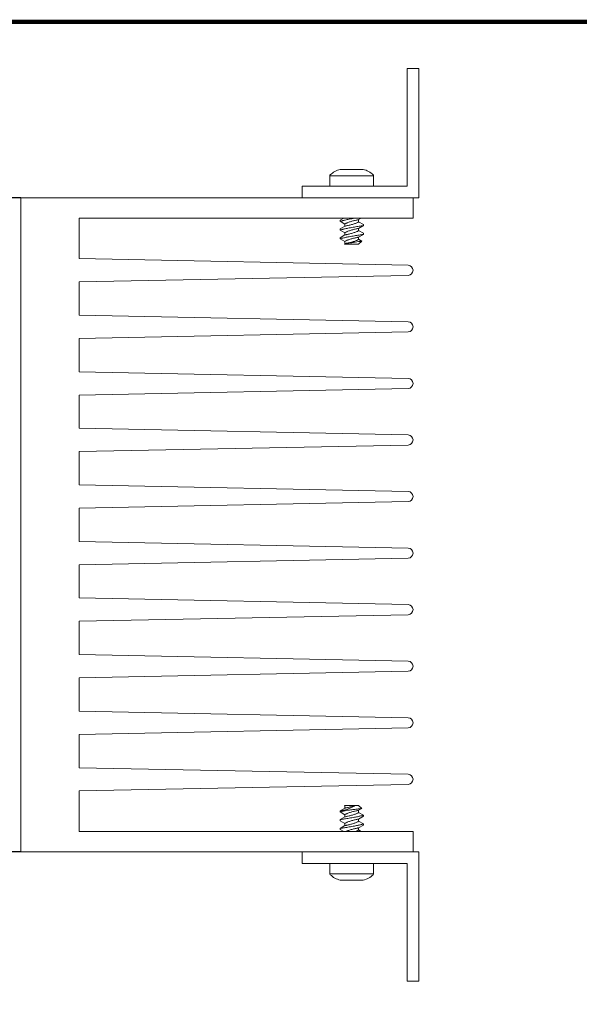
# Model space of a CAD drawing. Units: millimetres. Extents: x 0 to 556, y 0 to 403.
# Drawn here: x 277 to 373, y 235 to 403 of the extents above; entities that cross this region are included whole.
import ezdxf

# ---------------------------------------------------------------- set-up
doc = ezdxf.new("R2010")
doc.units = ezdxf.units.MM
doc.header["$LTSCALE"] = 5
doc.layers.get('DEFPOINTS').update_dxf_attribs({"color": 3})
doc.layers.add('0-DIM', color=3, linetype='Continuous')
doc.styles.add('ROMANS', font='romans.shx', dxfattribs={"width": 0.85})
doc.dimstyles.new('STAND01', dxfattribs={"dimtxt": 2.5, "dimasz": 2.5, "dimexe": 1, "dimexo": 0, "dimgap": 1, "dimtad": 1, "dimdec": 8, "dimdsep": 46, "dimtxsty": 'ROMANS', "dimcen": 0.09, "dimadec": 8, "dimazin": 2, "dimtp": 0.05, "dimtm": 0.05, "dimtfac": 0.6, "dimtdec": 8, "dimtmove": 0, "dimatfit": 0, "dimfxl": 1, "dimtolj": 1, "dimarcsym": 0})

# ---------------------------------------------------------------- blocks, each defined once
blk = doc.blocks.new('*D31')
at = {"layer": '0-DIM', "color": 0, "lineweight": -2, "transparency": 16777216}
for p, q in [((277.1, 372.85), (198.2, 372.85)), ((199.2, 263.15), (199.2, 370.35)), ((277.1, 260.65), (198.2, 260.65))]:
    blk.add_line(p, q, dxfattribs=at)
at = {"layer": '0-DIM', "color": 0, "transparency": 16777216}
for points in [[(198.78, 370.35), (199.62, 370.35), (199.2, 372.85)], [(198.78, 263.15), (199.62, 263.15), (199.2, 260.65)]]:
    blk.add_solid(points, dxfattribs=at)
at = {"layer": 'DEFPOINTS', "color": 0, "transparency": 16777216}
for p in [(199.2, 372.85), (277.1, 372.85), (277.1, 260.65)]:
    blk.add_point(p, dxfattribs=at)
at = {"layer": '0-DIM', "color": 0, "transparency": 16777216, "insert": (196.95, 316.75), "char_height": 2.5, "attachment_point": 5, "rotation": 90, "style": 'ROMANS'}
blk.add_mtext('\\A1;112.2', dxfattribs=at)
blk = doc.blocks.new('CGI1374-00')
at = {"linetype": 'Continuous', "lineweight": 0, "extrusion": (-1, 6.12323e-17, 0)}
for p, q in [((-212.7, 374.85), (-212.7, 395)), ((-212.7, 395), (-210.7, 395)), ((-210.7, 395), (-210.7, 372.85)), ((-225.95, 376.61172615), (-225.95, 374.85)), ((-224.175, 377.7), (-220.225, 377.7)), ((-218.45, 376.61172615), (-218.45, 374.85)), ((-230.7, 372.85), (-230.7, 374.85)), ((-230.7, 374.85), (-212.7, 374.85)), ((-211.7, 372.85), (-278.9, 372.85)), ((-278.9, 260.65), (-278.9, 372.85)), ((-210.7, 372.85), (-230.7, 372.85)), ((-211.7, 369.35), (-211.7, 372.85)), ((-268.9, 369.35), (-268.9, 362.4)), ((-268.9, 369.35), (-211.7, 369.35)), ((-223.57895682, 369.35), (-224.196, 368.99374996)), ((-224.196, 368.99374996), (-224.196, 368.80625004)), ((-224.196, 368.80625004), (-223.38410156, 368.33750026)), ((-223.38410156, 368.33750026), (-223.38410156, 367.96249974)), ((-221.01589844, 369.08750026), (-220.56123555, 369.35)), ((-221.01589844, 369.08750026), (-221.01589844, 368.71249974)), ((-220.204, 368.24374996), (-221.01589844, 368.71249974)), ((-220.204, 368.24374996), (-220.204, 368.05625004)), ((-223.38410156, 367.96249974), (-224.196, 367.49374996)), ((-224.196, 367.49374996), (-224.196, 367.30625004)), ((-224.196, 367.30625004), (-223.38410156, 366.83750026)), ((-223.38410156, 366.46249974), (-224.196, 365.99374996)), ((-223.38410156, 366.83750026), (-223.38410156, 366.46249974)), ((-221.01589844, 367.58750026), (-220.204, 368.05625004)), ((-221.01589844, 367.58750026), (-221.01589844, 367.21249974)), ((-220.204, 366.74374996), (-221.01589844, 367.21249974)), ((-221.01589844, 366.08750026), (-220.204, 366.55625004)), ((-220.204, 366.74374996), (-220.204, 366.55625004)), ((-224.196, 365.99374996), (-224.196, 365.80625004)), ((-224.196, 365.80625004), (-223.38410156, 365.33750026)), ((-223.38410156, 364.96249974), (-223.42372481, 364.93962325)), ((-223.38410156, 364.9), (-223.42372481, 364.93962325)), ((-223.38410156, 365.33750026), (-223.38410156, 364.96249974)), ((-221.01589844, 364.9), (-223.38410156, 364.9)), ((-221.01589844, 366.08750026), (-221.01589844, 365.71249974)), ((-220.50079424, 365.41510419), (-221.01589844, 365.71249974)), ((-221.01589844, 364.9), (-220.50079424, 365.41510419)), ((-212.53291429, 361.26674565), (-268.9, 362.4)), ((-268.9, 358.4), (-212.53291429, 359.53325435)), ((-268.9, 358.4), (-268.9, 352.7)), ((-212.53291429, 351.56674565), (-268.9, 352.7)), ((-268.9, 348.7), (-212.53291429, 349.83325435)), ((-268.9, 348.7), (-268.9, 343)), ((-212.53291429, 341.86674565), (-268.9, 343)), ((-268.9, 339), (-212.53291429, 340.13325435)), ((-268.9, 339), (-268.9, 333.3)), ((-212.53291429, 332.16674565), (-268.9, 333.3)), ((-268.9, 329.3), (-212.53291429, 330.43325435)), ((-268.9, 329.3), (-268.9, 323.6)), ((-212.53291429, 322.46674565), (-268.9, 323.6)), ((-268.9, 319.6), (-212.53291429, 320.73325435)), ((-268.9, 319.6), (-268.9, 313.9)), ((-212.53291429, 312.76674565), (-268.9, 313.9)), ((-268.9, 309.9), (-212.53291429, 311.03325435)), ((-268.9, 309.9), (-268.9, 304.2)), ((-212.53291429, 303.06674565), (-268.9, 304.2)), ((-268.9, 300.2), (-212.53291429, 301.33325435)), ((-268.9, 300.2), (-268.9, 294.5)), ((-212.53291429, 293.36674565), (-268.9, 294.5)), ((-268.9, 290.5), (-212.53291429, 291.63325435)), ((-268.9, 290.5), (-268.9, 284.8)), ((-212.53291429, 283.66674565), (-268.9, 284.8)), ((-268.9, 280.8), (-212.53291429, 281.93325435)), ((-268.9, 280.8), (-268.9, 275.1)), ((-212.53291429, 273.96674565), (-268.9, 275.1)), ((-268.9, 271.1), (-212.53291429, 272.23325435)), ((-268.9, 271.1), (-268.9, 264.15)), ((-223.38410156, 268.6), (-223.42372481, 268.56037675)), ((-223.38410156, 268.53750026), (-223.42372481, 268.56037675)), ((-223.38410156, 268.6), (-223.28598383, 268.6)), ((-223.38410156, 268.16249974), (-223.38410156, 268.53750026)), ((-223.28598383, 268.6), (-221.68691056, 268.6)), ((-221.68691056, 268.6), (-221.01589844, 268.6)), ((-221.01589844, 268.6), (-220.50079424, 268.08489581)), ((-224.196, 267.69374996), (-223.38410156, 268.16249974)), ((-224.196, 267.50625004), (-224.196, 267.69374996)), ((-223.38410156, 267.03750026), (-224.196, 267.50625004)), ((-223.38410156, 266.66249974), (-223.38410156, 267.03750026)), ((-220.50079424, 268.08489581), (-221.01589844, 267.78750026)), ((-221.01589844, 267.41249974), (-221.01589844, 267.78750026)), ((-221.01589844, 267.41249974), (-220.204, 266.94374996)), ((-220.204, 266.75625004), (-220.204, 266.94374996)), ((-224.196, 266.19374996), (-223.38410156, 266.66249974)), ((-224.196, 266.00625004), (-224.196, 266.19374996)), ((-223.38410156, 265.53750026), (-224.196, 266.00625004)), ((-224.196, 264.69374996), (-223.38410156, 265.16249974)), ((-223.38410156, 265.16249974), (-223.38410156, 265.53750026)), ((-220.204, 266.75625004), (-221.01589844, 266.28750026)), ((-221.01589844, 265.91249974), (-221.01589844, 266.28750026)), ((-221.01589844, 265.91249974), (-220.204, 265.44374996)), ((-220.204, 265.25625004), (-221.01589844, 264.78750026)), ((-220.204, 265.25625004), (-220.204, 265.44374996)), ((-211.7, 264.15), (-268.9, 264.15)), ((-224.196, 264.50625004), (-224.196, 264.69374996)), ((-223.57895682, 264.15), (-224.196, 264.50625004)), ((-221.01589844, 264.41249974), (-221.01589844, 264.78750026)), ((-221.01589844, 264.41249974), (-220.56123555, 264.15)), ((-211.7, 260.65), (-211.7, 264.15)), ((-278.9, 260.65), (-211.7, 260.65)), ((-230.7, 260.65), (-210.7, 260.65)), ((-230.7, 258.65), (-230.7, 260.65)), ((-210.7, 260.65), (-210.7, 238.5)), ((-212.7, 258.65), (-230.7, 258.65)), ((-225.95, 256.88827385), (-225.95, 258.65)), ((-218.45, 256.88827385), (-218.45, 258.65)), ((-212.7, 238.5), (-212.7, 258.65)), ((-220.225, 255.8), (-224.175, 255.8)), ((-210.7, 238.5), (-212.7, 238.5))]:
    blk.add_line(p, q, dxfattribs=at)
at = {"color": 31, "linetype": 'Continuous', "lineweight": 0, "extrusion": (-1, 6.12323e-17, 0)}
for p, q in [((-225.95, 376.61172615), (-218.45, 376.61172615)), ((-218.45, 256.88827385), (-225.95, 256.88827385))]:
    blk.add_line(p, q, dxfattribs=at)
at = {"const_width": 0.76}
blk.add_lwpolyline([(0, 0), (0, 403), (-556, 403), (-556, 0)], close=True, dxfattribs=at)
at = {"linetype": 'Continuous', "lineweight": 0}
for centre, radius, start, end in [((-225.75, 376.61172615), 0.2, 132.9617286608, 180), ((-223.16026317, 373.83085162), 4, 104.6956322629, 132.9617286607), ((-221.23973683, 373.83085162), 4, 47.0382713393, 75.3043677371), ((-218.65, 376.61172615), 0.2, 0, 47.0382713392), ((-222.2, 374.85), 3.75, 179.236033636, 180), ((-222.2, 374.85), 3.75, 0, 0.763966364), ((-212.55, 360.41691739), 0.85, 358.8595775656, 88.8482295307), ((-212.55, 360.38308261), 0.85, 271.1517704693, 1.1404224345), ((-212.55, 350.71691739), 0.85, 358.8595775656, 88.8482295307), ((-212.55, 350.68308261), 0.85, 271.1517704693, 1.1404224345), ((-212.55, 341.01691739), 0.85, 358.8595775656, 88.8482295307), ((-212.55, 340.98308261), 0.85, 271.1517704693, 1.1404224345), ((-212.55, 331.31691739), 0.85, 358.8595775657, 88.8482295307), ((-212.55, 331.28308261), 0.85, 271.1517704693, 1.1404224345), ((-212.55, 321.61691739), 0.85, 358.8595775656, 88.8482295307), ((-212.55, 321.58308261), 0.85, 271.1517704693, 1.1404224345), ((-212.55, 311.91691739), 0.85, 358.8595775656, 88.8482295307), ((-212.55, 311.88308261), 0.85, 271.1517704693, 1.1404224345), ((-212.55, 302.21691739), 0.85, 358.8595775656, 88.8482295307), ((-212.55, 302.18308261), 0.85, 271.1517704693, 1.1404224345), ((-212.55, 292.51691739), 0.85, 358.8595775656, 88.8482295307), ((-212.55, 292.48308261), 0.85, 271.1517704693, 1.1404224345), ((-212.55, 282.81691739), 0.85, 358.8595775656, 88.8482295307), ((-212.55, 282.78308261), 0.85, 271.1517704693, 1.1404224345), ((-212.55, 273.11691739), 0.85, 358.8595775656, 88.8482295307), ((-212.55, 273.08308261), 0.85, 271.1517704693, 1.1404224345), ((-225.75, 256.88827385), 0.2, 180, 227.0382713392), ((-223.16026317, 259.66914838), 4, 227.0382713393, 255.3043677371), ((-221.23973683, 259.66914838), 4, 284.6956322629, 312.9617286607), ((-218.65, 256.88827385), 0.2, 312.9617286608, 0)]:
    blk.add_arc(centre, radius, start, end, dxfattribs=at)
at = {"color": 31, "linetype": 'Continuous', "lineweight": 0}
for points, knots in [([(-221.56079637, 369.34999988), (-221.69519458, 369.32797418), (-221.83576102, 369.30438026), (-222.12676906, 369.25401403), (-222.27763845, 369.22708748), (-222.57187017, 369.17268828), (-222.71522965, 369.14521068), (-222.95272998, 369.09802177), (-223.05695612, 369.07671953), (-223.25910827, 369.03408398), (-223.35703675, 369.01274959), (-223.53987991, 368.97165659), (-223.62490554, 368.9518762), (-223.77737471, 368.91539138), (-223.84481432, 368.89869604), (-223.99232593, 368.86135499), (-224.06992892, 368.84071988), (-224.17178072, 368.8130879), (-224.196, 368.80625004), (-224.196, 368.80625004)], [2.4337607798, 2.4337607798, 2.4337607798, 2.4337607798, 2.8470615076, 2.8470615076, 3.2805729025, 3.2805729025, 3.7140842973, 3.7140842973, 4.0472685543, 4.0472685543, 4.3804528112, 4.3804528112, 4.7136370682, 4.7136370682, 5.0468213252, 5.0468213252, 5.5685437751, 5.5685437751, 6.090266225, 6.090266225, 6.090266225, 6.090266225]), ([(-221.01589844, 369.08750026), (-221.01589844, 369.08750026), (-221.03289468, 369.08404414), (-221.10399189, 369.06935393), (-221.15808, 369.05809813), (-221.28211043, 369.0316647), (-221.36160308, 369.01447571), (-221.54291929, 368.97380772), (-221.64471573, 368.9502744), (-221.83118234, 368.9052937), (-221.92481969, 368.88195829), (-222.11701967, 368.83169981), (-222.21557776, 368.80476766), (-222.40965209, 368.74857953), (-222.5053673, 368.71925341), (-222.68662349, 368.6598568), (-222.77215704, 368.62977308), (-222.92788648, 368.57078831), (-223.00212198, 368.54027147), (-223.13422833, 368.48089771), (-223.19211837, 368.45200165), (-223.286384, 368.400654), (-223.32287816, 368.37817484), (-223.37174016, 368.34644945), (-223.38410156, 368.33750026), (-223.38410156, 368.33750026)], [0, 0, 0, 0, 0.3367213036, 0.3367213036, 0.6734426073, 0.6734426073, 1.0033256384, 1.0033256384, 1.3332086696, 1.3332086696, 1.6243679816, 1.6243679816, 1.9155272937, 1.9155272937, 2.2066866058, 2.2066866058, 2.4978459179, 2.4978459179, 2.792789208, 2.792789208, 3.0877324982, 3.0877324982, 3.3826757883, 3.3826757883, 3.6776190785, 3.6776190785, 3.6776190785, 3.6776190785]), ([(-223.38410156, 367.96249974), (-223.38410156, 367.96249974), (-223.36710532, 367.96595586), (-223.29600811, 367.98064607), (-223.24192, 367.99190187), (-223.11788957, 368.0183353), (-223.03839692, 368.03552429), (-222.85708071, 368.07619228), (-222.75528427, 368.0997256), (-222.56881766, 368.1447063), (-222.47518031, 368.16804171), (-222.28298033, 368.21830019), (-222.18442224, 368.24523234), (-221.99034791, 368.30142047), (-221.8946327, 368.33074659), (-221.71337651, 368.3901432), (-221.62784296, 368.42022692), (-221.47211352, 368.47921169), (-221.39787802, 368.50972853), (-221.26577167, 368.56910229), (-221.20788163, 368.59799835), (-221.113616, 368.649346), (-221.07712184, 368.67182516), (-221.02825984, 368.70355055), (-221.01589844, 368.71249974), (-221.01589844, 368.71249974)], [0, 0, 0, 0, 0.3367213036, 0.3367213036, 0.6734426073, 0.6734426073, 1.0033256384, 1.0033256384, 1.3332086696, 1.3332086696, 1.6243679816, 1.6243679816, 1.9155272937, 1.9155272937, 2.2066866058, 2.2066866058, 2.4978459179, 2.4978459179, 2.792789208, 2.792789208, 3.0877324982, 3.0877324982, 3.3826757883, 3.3826757883, 3.6776190785, 3.6776190785, 3.6776190785, 3.6776190785]), ([(-220.204, 368.05625004), (-220.204, 368.05625004), (-220.22476045, 368.05331637), (-220.30939374, 368.04124882), (-220.37324157, 368.03211709), (-220.53925233, 368.00801421), (-220.64161992, 367.9930088), (-220.8754708, 367.95801058), (-221.00697287, 367.93800618), (-221.26751965, 367.89734949), (-221.4007989, 367.87616022), (-221.68145051, 367.83027933), (-221.8288156, 367.80558233), (-222.12676906, 367.75401403), (-222.27763845, 367.72708748), (-222.57187017, 367.67268828), (-222.71522965, 367.64521068), (-222.95272998, 367.59802177), (-223.05695612, 367.57671953), (-223.25910827, 367.53408398), (-223.35703675, 367.51274959), (-223.53987991, 367.47165659), (-223.62490554, 367.4518762), (-223.77737471, 367.41539138), (-223.84481432, 367.39869604), (-223.99232593, 367.36135499), (-224.06992892, 367.34071988), (-224.17178072, 367.3130879), (-224.196, 367.30625004), (-224.196, 367.30625004)], [0, 0, 0, 0, 0.4950096795, 0.4950096795, 0.9900193589, 0.9900193589, 1.4850290384, 1.4850290384, 1.9800387179, 1.9800387179, 2.4135501127, 2.4135501127, 2.8470615076, 2.8470615076, 3.2805729025, 3.2805729025, 3.7140842973, 3.7140842973, 4.0472685543, 4.0472685543, 4.3804528112, 4.3804528112, 4.7136370682, 4.7136370682, 5.0468213252, 5.0468213252, 5.5685437751, 5.5685437751, 6.090266225, 6.090266225, 6.090266225, 6.090266225]), ([(-220.204, 366.55625004), (-220.204, 366.55625004), (-220.22476045, 366.55331637), (-220.30939374, 366.54124882), (-220.37324157, 366.53211709), (-220.53925233, 366.50801421), (-220.64161992, 366.4930088), (-220.8754708, 366.45801058), (-221.00697287, 366.43800618), (-221.26751965, 366.39734949), (-221.4007989, 366.37616022), (-221.68145051, 366.33027933), (-221.8288156, 366.30558233), (-222.12676906, 366.25401403), (-222.27763845, 366.22708748), (-222.57187017, 366.17268828), (-222.71522965, 366.14521068), (-222.95272998, 366.09802177), (-223.05695612, 366.07671953), (-223.25910827, 366.03408398), (-223.35703675, 366.01274959), (-223.53987991, 365.97165659), (-223.62490554, 365.9518762), (-223.77737471, 365.91539138), (-223.84481432, 365.89869604), (-223.99232593, 365.86135499), (-224.06992892, 365.84071988), (-224.17178072, 365.8130879), (-224.196, 365.80625004), (-224.196, 365.80625004)], [0, 0, 0, 0, 0.4950096795, 0.4950096795, 0.9900193589, 0.9900193589, 1.4850290384, 1.4850290384, 1.9800387179, 1.9800387179, 2.4135501127, 2.4135501127, 2.8470615076, 2.8470615076, 3.2805729025, 3.2805729025, 3.7140842973, 3.7140842973, 4.0472685543, 4.0472685543, 4.3804528112, 4.3804528112, 4.7136370682, 4.7136370682, 5.0468213252, 5.0468213252, 5.5685437751, 5.5685437751, 6.090266225, 6.090266225, 6.090266225, 6.090266225]), ([(-221.01589844, 367.58750026), (-221.01589844, 367.58750026), (-221.03289468, 367.58404414), (-221.10399189, 367.56935393), (-221.15808, 367.55809813), (-221.28211043, 367.5316647), (-221.36160308, 367.51447571), (-221.54291929, 367.47380772), (-221.64471573, 367.4502744), (-221.83118234, 367.4052937), (-221.92481969, 367.38195829), (-222.11701967, 367.33169981), (-222.21557776, 367.30476766), (-222.40965209, 367.24857953), (-222.5053673, 367.21925341), (-222.68662349, 367.1598568), (-222.77215704, 367.12977308), (-222.92788648, 367.07078831), (-223.00212198, 367.04027147), (-223.13422833, 366.98089771), (-223.19211837, 366.95200165), (-223.286384, 366.900654), (-223.32287816, 366.87817484), (-223.37174016, 366.84644945), (-223.38410156, 366.83750026), (-223.38410156, 366.83750026)], [0, 0, 0, 0, 0.3367213036, 0.3367213036, 0.6734426073, 0.6734426073, 1.0033256384, 1.0033256384, 1.3332086696, 1.3332086696, 1.6243679816, 1.6243679816, 1.9155272937, 1.9155272937, 2.2066866058, 2.2066866058, 2.4978459179, 2.4978459179, 2.792789208, 2.792789208, 3.0877324982, 3.0877324982, 3.3826757883, 3.3826757883, 3.6776190785, 3.6776190785, 3.6776190785, 3.6776190785]), ([(-223.38410156, 366.46249974), (-223.38410156, 366.46249974), (-223.36710532, 366.46595586), (-223.29600811, 366.48064607), (-223.24192, 366.49190187), (-223.11788957, 366.5183353), (-223.03839692, 366.53552429), (-222.85708071, 366.57619228), (-222.75528427, 366.5997256), (-222.56881766, 366.6447063), (-222.47518031, 366.66804171), (-222.28298033, 366.71830019), (-222.18442224, 366.74523234), (-221.99034791, 366.80142047), (-221.8946327, 366.83074659), (-221.71337651, 366.8901432), (-221.62784296, 366.92022692), (-221.47211352, 366.97921169), (-221.39787802, 367.00972853), (-221.26577167, 367.06910229), (-221.20788163, 367.09799835), (-221.113616, 367.149346), (-221.07712184, 367.17182516), (-221.02825984, 367.20355055), (-221.01589844, 367.21249974), (-221.01589844, 367.21249974)], [0, 0, 0, 0, 0.3367213036, 0.3367213036, 0.6734426073, 0.6734426073, 1.0033256384, 1.0033256384, 1.3332086696, 1.3332086696, 1.6243679816, 1.6243679816, 1.9155272937, 1.9155272937, 2.2066866058, 2.2066866058, 2.4978459179, 2.4978459179, 2.792789208, 2.792789208, 3.0877324982, 3.0877324982, 3.3826757883, 3.3826757883, 3.6776190785, 3.6776190785, 3.6776190785, 3.6776190785]), ([(-223.42372481, 364.93962325), (-223.42372481, 364.93962325), (-223.39667903, 364.94354329), (-223.28528259, 364.95982402), (-223.2009575, 364.97219612), (-222.99607774, 365.0026178), (-222.8560588, 365.0235891), (-222.54143904, 365.07164591), (-222.36686654, 365.09876168), (-222.0091478, 365.15547142), (-221.79987114, 365.18938699), (-221.4027736, 365.25547581), (-221.21494786, 365.28764029), (-220.97846163, 365.32894766), (-220.90004152, 365.34281938), (-220.76063633, 365.36771533), (-220.6996423, 365.37873736), (-220.6008836, 365.3966948), (-220.56301443, 365.40364572), (-220.51296206, 365.41285266), (-220.50079424, 365.41510419), (-220.50079424, 365.41510419)], [-4.3864909188, -4.3864909188, -4.3864909188, -4.3864909188, -3.9241587293, -3.9241587293, -3.4618265398, -3.4618265398, -2.9487999661, -2.9487999661, -2.4357733923, -2.4357733923, -1.8490035638, -1.8490035638, -1.2622337353, -1.2622337353, -0.9466753015, -0.9466753015, -0.6311168677, -0.6311168677, -0.3155584338, -0.3155584338, 0, 0, 0, 0]), ([(-221.01589844, 366.08750026), (-221.01589844, 366.08750026), (-221.03289468, 366.08404414), (-221.10399189, 366.06935393), (-221.15808, 366.05809813), (-221.28211043, 366.0316647), (-221.36160308, 366.01447571), (-221.54291929, 365.97380772), (-221.64471573, 365.9502744), (-221.83118234, 365.9052937), (-221.92481969, 365.88195829), (-222.11701967, 365.83169981), (-222.21557776, 365.80476766), (-222.40965209, 365.74857953), (-222.5053673, 365.71925341), (-222.68662349, 365.6598568), (-222.77215704, 365.62977308), (-222.92788648, 365.57078831), (-223.00212198, 365.54027147), (-223.13422833, 365.48089771), (-223.19211837, 365.45200165), (-223.286384, 365.400654), (-223.32287816, 365.37817484), (-223.37174016, 365.34644945), (-223.38410156, 365.33750026), (-223.38410156, 365.33750026)], [0, 0, 0, 0, 0.3367213036, 0.3367213036, 0.6734426073, 0.6734426073, 1.0033256384, 1.0033256384, 1.3332086696, 1.3332086696, 1.6243679816, 1.6243679816, 1.9155272937, 1.9155272937, 2.2066866058, 2.2066866058, 2.4978459179, 2.4978459179, 2.792789208, 2.792789208, 3.0877324982, 3.0877324982, 3.3826757883, 3.3826757883, 3.6776190785, 3.6776190785, 3.6776190785, 3.6776190785]), ([(-223.38410156, 364.96249974), (-223.38410156, 364.96249974), (-223.36710532, 364.96595586), (-223.29600811, 364.98064607), (-223.24192, 364.99190187), (-223.11788957, 365.0183353), (-223.03839692, 365.03552429), (-222.85708071, 365.07619228), (-222.75528427, 365.0997256), (-222.56881766, 365.1447063), (-222.47518031, 365.16804171), (-222.28298033, 365.21830019), (-222.18442224, 365.24523234), (-221.99034791, 365.30142047), (-221.8946327, 365.33074659), (-221.71337651, 365.3901432), (-221.62784296, 365.42022692), (-221.47211352, 365.47921169), (-221.39787802, 365.50972853), (-221.26577167, 365.56910229), (-221.20788163, 365.59799835), (-221.113616, 365.649346), (-221.07712184, 365.67182516), (-221.02825984, 365.70355055), (-221.01589844, 365.71249974), (-221.01589844, 365.71249974)], [0, 0, 0, 0, 0.3367213036, 0.3367213036, 0.6734426073, 0.6734426073, 1.0033256384, 1.0033256384, 1.3332086696, 1.3332086696, 1.6243679816, 1.6243679816, 1.9155272937, 1.9155272937, 2.2066866058, 2.2066866058, 2.4978459179, 2.4978459179, 2.792789208, 2.792789208, 3.0877324982, 3.0877324982, 3.3826757883, 3.3826757883, 3.6776190785, 3.6776190785, 3.6776190785, 3.6776190785]), ([(-223.55093488, 267.78810156), (-223.46328013, 267.81282171), (-223.37067478, 267.83973645), (-223.17018731, 267.9005211), (-223.06157259, 267.93490346), (-222.84657693, 268.00697996), (-222.74020099, 268.04469128), (-222.46222363, 268.15007437), (-222.27919431, 268.22766282), (-221.95802329, 268.39346062), (-221.82000421, 268.4820742), (-221.70916783, 268.57920473), (-221.69787065, 268.58952074), (-221.68691056, 268.6)], [6.4209374493, 6.4209374493, 6.4209374493, 6.4209374493, 6.7142524281, 6.7142524281, 7.0408137022, 7.0408137022, 7.3673749763, 7.3673749763, 7.9387541875, 7.9387541875, 8.5101333986, 8.5101333986, 8.5766583925, 8.5766583925, 8.5766583925, 8.5766583925]), ([(-223.38410156, 268.16249974), (-223.38410156, 268.16249974), (-223.36710532, 268.16595586), (-223.29600811, 268.18064607), (-223.24192, 268.19190187), (-223.11788957, 268.2183353), (-223.03839692, 268.23552429), (-222.85708071, 268.27619228), (-222.75528427, 268.2997256), (-222.56881766, 268.3447063), (-222.47518031, 268.36804171), (-222.28298033, 268.41830019), (-222.18442224, 268.44523234), (-221.99034791, 268.50142047), (-221.8946327, 268.53074659), (-221.76389095, 268.57358991), (-221.72476325, 268.58680598), (-221.68691056, 268.6)], [0, 0, 0, 0, 0.3367213036, 0.3367213036, 0.6734426073, 0.6734426073, 1.0033256384, 1.0033256384, 1.3332086696, 1.3332086696, 1.6243679816, 1.6243679816, 1.9155272937, 1.9155272937, 2.2066866058, 2.2066866058, 2.3355590487, 2.3355590487, 2.3355590487, 2.3355590487]), ([(-224.196, 267.69374996), (-224.196, 267.69374996), (-224.17523955, 267.69668363), (-224.09060626, 267.70875118), (-224.02675843, 267.71788291), (-223.86074767, 267.74198579), (-223.75838008, 267.7569912), (-223.6121522, 267.77887572), (-223.58194591, 267.78341636), (-223.55093488, 267.78810156)], [0, 0, 0, 0, 0.4950096795, 0.4950096795, 0.9900193589, 0.9900193589, 1.4850290384, 1.4850290384, 1.6090823948, 1.6090823948, 1.6090823948, 1.6090823948]), ([(-223.00052, 267.78810156), (-223.11209463, 267.76529601), (-223.21912136, 267.74266888), (-223.42816703, 267.69704717), (-223.52864844, 267.67423844), (-223.70467592, 267.63301733), (-223.78664584, 267.61312128), (-223.93142555, 267.5769323), (-223.99424439, 267.56065121), (-224.09531366, 267.53391428), (-224.13364582, 267.5234563), (-224.18399505, 267.50961697), (-224.196, 267.50625004), (-224.196, 267.50625004)], [3.8294432063, 3.8294432063, 3.8294432063, 3.8294432063, 4.1792693004, 4.1792693004, 4.5633976321, 4.5633976321, 4.939527002, 4.939527002, 5.315656372, 5.315656372, 5.6917857419, 5.6917857419, 6.0679151118, 6.0679151118, 6.0679151118, 6.0679151118]), ([(-224.196, 266.19374996), (-224.196, 266.19374996), (-224.17523955, 266.19668363), (-224.09060626, 266.20875118), (-224.02675843, 266.21788291), (-223.86074767, 266.24198579), (-223.75838008, 266.2569912), (-223.5245292, 266.29198942), (-223.39302713, 266.31199382), (-223.13248035, 266.35265051), (-222.9992011, 266.37383978), (-222.71854949, 266.41972067), (-222.5711844, 266.44441767), (-222.27323094, 266.49598597), (-222.12236155, 266.52291252), (-221.82812983, 266.57731172), (-221.68477035, 266.60478932), (-221.44727002, 266.65197823), (-221.34304388, 266.67328047), (-221.14089173, 266.71591602), (-221.04296325, 266.73725041), (-220.86012009, 266.77834341), (-220.77509446, 266.7981238), (-220.62262529, 266.83460862), (-220.55518568, 266.85130396), (-220.40767407, 266.88864501), (-220.33007108, 266.90928012), (-220.22821928, 266.9369121), (-220.204, 266.94374996), (-220.204, 266.94374996)], [0, 0, 0, 0, 0.4950096795, 0.4950096795, 0.9900193589, 0.9900193589, 1.4850290384, 1.4850290384, 1.9800387179, 1.9800387179, 2.4135501127, 2.4135501127, 2.8470615076, 2.8470615076, 3.2805729025, 3.2805729025, 3.7140842973, 3.7140842973, 4.0472685543, 4.0472685543, 4.3804528112, 4.3804528112, 4.7136370682, 4.7136370682, 5.0468213252, 5.0468213252, 5.5685437751, 5.5685437751, 6.090266225, 6.090266225, 6.090266225, 6.090266225]), ([(-221.01589844, 267.78750026), (-221.01589844, 267.78750026), (-221.03289468, 267.78404414), (-221.10399189, 267.76935393), (-221.15808, 267.75809813), (-221.28211043, 267.7316647), (-221.36160308, 267.71447571), (-221.54291929, 267.67380772), (-221.64471573, 267.6502744), (-221.83118234, 267.6052937), (-221.92481969, 267.58195829), (-222.11701967, 267.53169981), (-222.21557776, 267.50476766), (-222.40965209, 267.44857953), (-222.5053673, 267.41925341), (-222.68662349, 267.3598568), (-222.77215704, 267.32977308), (-222.92788648, 267.27078831), (-223.00212198, 267.24027147), (-223.13422833, 267.18089771), (-223.19211837, 267.15200165), (-223.286384, 267.100654), (-223.32287816, 267.07817484), (-223.37174016, 267.04644945), (-223.38410156, 267.03750026), (-223.38410156, 267.03750026)], [0, 0, 0, 0, 0.3367213036, 0.3367213036, 0.6734426073, 0.6734426073, 1.0033256384, 1.0033256384, 1.3332086696, 1.3332086696, 1.6243679816, 1.6243679816, 1.9155272937, 1.9155272937, 2.2066866058, 2.2066866058, 2.4978459179, 2.4978459179, 2.792789208, 2.792789208, 3.0877324982, 3.0877324982, 3.3826757883, 3.3826757883, 3.6776190785, 3.6776190785, 3.6776190785, 3.6776190785]), ([(-223.38410156, 266.66249974), (-223.38410156, 266.66249974), (-223.36710532, 266.66595586), (-223.29600811, 266.68064607), (-223.24192, 266.69190187), (-223.11788957, 266.7183353), (-223.03839692, 266.73552429), (-222.85708071, 266.77619228), (-222.75528427, 266.7997256), (-222.56881766, 266.8447063), (-222.47518031, 266.86804171), (-222.28298033, 266.91830019), (-222.18442224, 266.94523234), (-221.99034791, 267.00142047), (-221.8946327, 267.03074659), (-221.71337651, 267.0901432), (-221.62784296, 267.12022692), (-221.47211352, 267.17921169), (-221.39787802, 267.20972853), (-221.26577167, 267.26910229), (-221.20788163, 267.29799835), (-221.113616, 267.349346), (-221.07712184, 267.37182516), (-221.02825984, 267.40355055), (-221.01589844, 267.41249974), (-221.01589844, 267.41249974)], [0, 0, 0, 0, 0.3367213036, 0.3367213036, 0.6734426073, 0.6734426073, 1.0033256384, 1.0033256384, 1.3332086696, 1.3332086696, 1.6243679816, 1.6243679816, 1.9155272937, 1.9155272937, 2.2066866058, 2.2066866058, 2.4978459179, 2.4978459179, 2.792789208, 2.792789208, 3.0877324982, 3.0877324982, 3.3826757883, 3.3826757883, 3.6776190785, 3.6776190785, 3.6776190785, 3.6776190785]), ([(-220.50079424, 268.08489581), (-220.50079424, 268.08489581), (-220.51003324, 268.08385596), (-220.54923542, 268.07943601), (-220.57919293, 268.07605645), (-220.6586691, 268.06706421), (-220.70824076, 268.06144507), (-220.82291988, 268.04839416), (-220.8880309, 268.04096124), (-221.03225196, 268.02442135), (-221.1177528, 268.01457677), (-221.30598732, 267.99276324), (-221.40871496, 267.98079403), (-221.62499429, 267.95540833), (-221.73869926, 267.94197295), (-221.96925521, 267.91451601), (-222.08610814, 267.90049357), (-222.32575459, 267.87151276), (-222.45717371, 267.85548772), (-222.72151326, 267.82294508), (-222.8544347, 267.80642701), (-222.98909168, 267.789536), (-222.99480972, 267.78881844), (-223.00052, 267.78810156)], [0, 0, 0, 0, 0.3211062304, 0.3211062304, 0.6422124609, 0.6422124609, 0.9633186913, 0.9633186913, 1.2844249218, 1.2844249218, 1.6310613113, 1.6310613113, 1.9776977008, 1.9776977008, 2.3243340904, 2.3243340904, 2.6709704799, 2.6709704799, 3.0537117593, 3.0537117593, 3.4364530386, 3.4364530386, 3.4534492344, 3.4534492344, 3.4534492344, 3.4534492344]), ([(-224.196, 264.69374996), (-224.196, 264.69374996), (-224.17523955, 264.69668363), (-224.09060626, 264.70875118), (-224.02675843, 264.71788291), (-223.86074767, 264.74198579), (-223.75838008, 264.7569912), (-223.5245292, 264.79198942), (-223.39302713, 264.81199382), (-223.13248035, 264.85265051), (-222.9992011, 264.87383978), (-222.71854949, 264.91972067), (-222.5711844, 264.94441767), (-222.27323094, 264.99598597), (-222.12236155, 265.02291252), (-221.82812983, 265.07731172), (-221.68477035, 265.10478932), (-221.44727002, 265.15197823), (-221.34304388, 265.17328047), (-221.14089173, 265.21591602), (-221.04296325, 265.23725041), (-220.86012009, 265.27834341), (-220.77509446, 265.2981238), (-220.62262529, 265.33460862), (-220.55518568, 265.35130396), (-220.40767407, 265.38864501), (-220.33007108, 265.40928012), (-220.22821928, 265.4369121), (-220.204, 265.44374996), (-220.204, 265.44374996)], [0, 0, 0, 0, 0.4950096795, 0.4950096795, 0.9900193589, 0.9900193589, 1.4850290384, 1.4850290384, 1.9800387179, 1.9800387179, 2.4135501127, 2.4135501127, 2.8470615076, 2.8470615076, 3.2805729025, 3.2805729025, 3.7140842973, 3.7140842973, 4.0472685543, 4.0472685543, 4.3804528112, 4.3804528112, 4.7136370682, 4.7136370682, 5.0468213252, 5.0468213252, 5.5685437751, 5.5685437751, 6.090266225, 6.090266225, 6.090266225, 6.090266225]), ([(-221.01589844, 266.28750026), (-221.01589844, 266.28750026), (-221.03289468, 266.28404414), (-221.10399189, 266.26935393), (-221.15808, 266.25809813), (-221.28211043, 266.2316647), (-221.36160308, 266.21447571), (-221.54291929, 266.17380772), (-221.64471573, 266.1502744), (-221.83118234, 266.1052937), (-221.92481969, 266.08195829), (-222.11701967, 266.03169981), (-222.21557776, 266.00476766), (-222.40965209, 265.94857953), (-222.5053673, 265.91925341), (-222.68662349, 265.8598568), (-222.77215704, 265.82977308), (-222.92788648, 265.77078831), (-223.00212198, 265.74027147), (-223.13422833, 265.68089771), (-223.19211837, 265.65200165), (-223.286384, 265.600654), (-223.32287816, 265.57817484), (-223.37174016, 265.54644945), (-223.38410156, 265.53750026), (-223.38410156, 265.53750026)], [0, 0, 0, 0, 0.3367213036, 0.3367213036, 0.6734426073, 0.6734426073, 1.0033256384, 1.0033256384, 1.3332086696, 1.3332086696, 1.6243679816, 1.6243679816, 1.9155272937, 1.9155272937, 2.2066866058, 2.2066866058, 2.4978459179, 2.4978459179, 2.792789208, 2.792789208, 3.0877324982, 3.0877324982, 3.3826757883, 3.3826757883, 3.6776190785, 3.6776190785, 3.6776190785, 3.6776190785]), ([(-223.38410156, 265.16249974), (-223.38410156, 265.16249974), (-223.36710532, 265.16595586), (-223.29600811, 265.18064607), (-223.24192, 265.19190187), (-223.11788957, 265.2183353), (-223.03839692, 265.23552429), (-222.85708071, 265.27619228), (-222.75528427, 265.2997256), (-222.56881766, 265.3447063), (-222.47518031, 265.36804171), (-222.28298033, 265.41830019), (-222.18442224, 265.44523234), (-221.99034791, 265.50142047), (-221.8946327, 265.53074659), (-221.71337651, 265.5901432), (-221.62784296, 265.62022692), (-221.47211352, 265.67921169), (-221.39787802, 265.70972853), (-221.26577167, 265.76910229), (-221.20788163, 265.79799835), (-221.113616, 265.849346), (-221.07712184, 265.87182516), (-221.02825984, 265.90355055), (-221.01589844, 265.91249974), (-221.01589844, 265.91249974)], [0, 0, 0, 0, 0.3367213036, 0.3367213036, 0.6734426073, 0.6734426073, 1.0033256384, 1.0033256384, 1.3332086696, 1.3332086696, 1.6243679816, 1.6243679816, 1.9155272937, 1.9155272937, 2.2066866058, 2.2066866058, 2.4978459179, 2.4978459179, 2.792789208, 2.792789208, 3.0877324982, 3.0877324982, 3.3826757883, 3.3826757883, 3.6776190785, 3.6776190785, 3.6776190785, 3.6776190785]), ([(-221.01589844, 264.78750026), (-221.01589844, 264.78750026), (-221.03289468, 264.78404414), (-221.10399189, 264.76935393), (-221.15808, 264.75809813), (-221.28211043, 264.7316647), (-221.36160308, 264.71447571), (-221.54291929, 264.67380772), (-221.64471573, 264.6502744), (-221.83118234, 264.6052937), (-221.92481969, 264.58195829), (-222.11701967, 264.53169981), (-222.21557776, 264.50476766), (-222.40965209, 264.44857953), (-222.5053673, 264.41925341), (-222.68662349, 264.3598568), (-222.77215704, 264.32977308), (-222.92788648, 264.27078831), (-223.00212198, 264.24027147), (-223.11461302, 264.1897136), (-223.15701616, 264.16923348), (-223.19448317, 264.1499891)], [0, 0, 0, 0, 0.3367213036, 0.3367213036, 0.6734426073, 0.6734426073, 1.0033256384, 1.0033256384, 1.3332086696, 1.3332086696, 1.6243679816, 1.6243679816, 1.9155272937, 1.9155272937, 2.2066866058, 2.2066866058, 2.4978459179, 2.4978459179, 2.792789208, 2.792789208, 3.0001454409, 3.0001454409, 3.0001454409, 3.0001454409]), ([(-221.54923768, 264.15), (-221.47132838, 264.17953452), (-221.39752862, 264.20988557), (-221.26577167, 264.26910229), (-221.20788163, 264.29799835), (-221.113616, 264.349346), (-221.07712184, 264.37182516), (-221.02825984, 264.40355055), (-221.01589844, 264.41249974), (-221.01589844, 264.41249974)], [2.4994060728, 2.4994060728, 2.4994060728, 2.4994060728, 2.792789208, 2.792789208, 3.0877324982, 3.0877324982, 3.3826757883, 3.3826757883, 3.6776190785, 3.6776190785, 3.6776190785, 3.6776190785])]:
    blk.add_open_spline(points, degree=3, knots=knots, dxfattribs=at)
at = {"layer": '0-DIM'}
dim = blk.add_linear_dim(base=(-356.8, 372.85), p1=(-278.9, 260.65), p2=(-278.9, 372.85), angle=90, dimstyle='STAND01', override={"dimdec": 1, "dimrnd": 0}, dxfattribs=at)
dim.commit()
dim.dimension.update_dxf_attribs({"geometry": '*D31', "text_midpoint": (-359.05, 316.75), "insert": (-556, 0)})

msp = doc.modelspace()

# ---------------------------------------------------------------- block references
msp.add_blockref('CGI1374-00', (556, 0))

doc.saveas('drawing.dxf')
